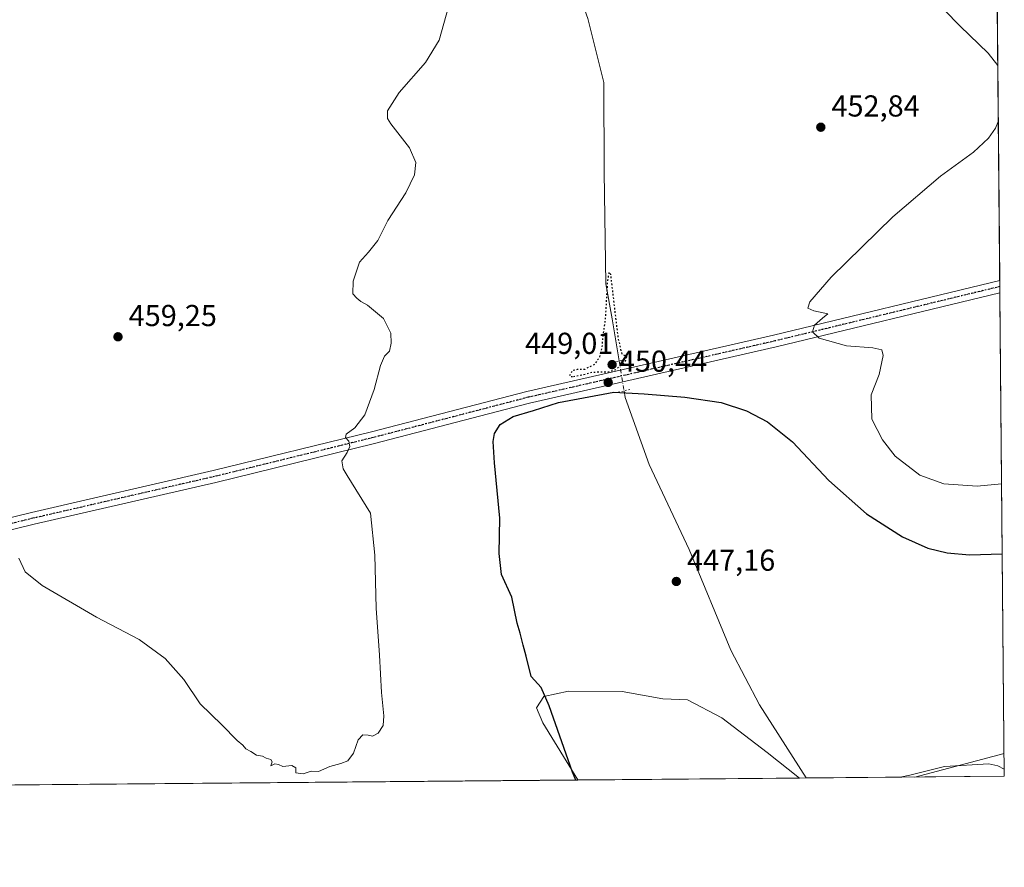
# Model space of a CAD drawing. Units: metres. Extents: x 559832 to 563273, y 4712497 to 4714840.
# Drawn here: x 562947 to 563273, y 4712497 to 4712777 of the extents above; entities that cross this region are included whole.
import ezdxf

# ---------------------------------------------------------------- set-up
doc = ezdxf.new("R2010")
doc.units = ezdxf.units.M
doc.header["$MEASUREMENT"] = 0
doc.linetypes.add('DGN Style 4', pattern=[2.6384748266838614, 1.318413404963828, -0.6592067024819142, 0.001648016756204785, -0.6592067024819142])
doc.linetypes.add('DGN Style 5', pattern=[1.1536117293433497, 0.4944050268614355, -0.6592067024819142])
for name, color, linetype, lineweight in [('Comarca CxS', 21, 'Continuous', 0), ('Comunidad Autónoma CxS', 142, 'Continuous', 0), ('Corriente natural lineal', 142, 'Continuous', 13), ('Corriente natural lineal oculto', 9, 'DGN Style 4', 13), ('Cultivos herbáceos CxS', 92, 'Continuous', 0), ('Cultivos leñosos CxS', 92, 'Continuous', 0), ('Curva de nivel maestra', 30, 'Continuous', 30), ('Curva de nivel maestra depresión', 30, 'DGN Style 5', 30), ('Curva de nivel normal', 30, 'Continuous', 0), ('Municipio CxS', 4, 'Continuous', 0), ('Núcleo urbano CxS', 7, 'Continuous', 0), ('Pista no pavimentada Cxs', 111, 'Continuous', 0), ('Pista no pavimentada eje', 91, 'DGN Style 4', 0), ('Provincia CxS', 1, 'Continuous', 0), ('Puente esquema', 1, 'DGN Style 5', 0), ('Punto de cota en terreno', 7, 'Continuous', 0), ('Ruta', 7, 'DGN Style 5', 30), ('Rótulo de punto de cota en terreno', 7, 'Continuous', 0), ('Tendido', 6, 'Continuous', 0)]:
    doc.layers.add(name, color=color, linetype=linetype, lineweight=lineweight)
doc.styles.add('Style-Arial', font='txt')

# ---------------------------------------------------------------- blocks, each defined once
blk = doc.blocks.new('*U16')
at = {"layer": 'Cultivos herbáceos CxS', "color": 92, "linetype": 'Continuous', "lineweight": 0}
blk.add_polyline3d([(563266.2868999997, 4713218.3914, 488.3331999999937), (563272.5700000003, 4712526.939999999, 445.068299999999), (563204.9156999998, 4712526.344599999, 446.1169999999984), (563194.2050999999, 4712534.824100001, 446.3227000000043), (563179.1964999996, 4712546.259600001, 446.5169000000024), (563167.8953, 4712552.179400001, 446.8717000000034), (563159.7899000002, 4712552.572899999, 447.2725999999967), (563146.3299000004, 4712554.9408, 447.9881000000024), (563128.6326000001, 4712555.065500001, 449.3785000000062), (563120.4071000004, 4712553.320599999, 450.388300000006), (563118.0399000002, 4712549.592499999, 451.031799999997), (563120.1179999998, 4712544.604699999, 450.9247999999934), (563131.6541999998, 4712525.699899999, 450.0442999999942), (562610.6630999995, 4712521.114900001, 451.9342000000034)], dxfattribs=at)
blk = doc.blocks.new('5PATER')
at = {"layer": 'Núcleo urbano CxS', "linetype": 'Continuous', "lineweight": 0}
h = blk.add_hatch(color=51, dxfattribs=at)
edge = h.paths.add_edge_path()
edge.add_ellipse((0, 0), major_axis=(-0.1095731443231308, -0.1110710700762829), ratio=0.9994222409660322, start_angle=0, end_angle=360)

msp = doc.modelspace()

# ---------------------------------------------------------------- linework, layer by layer
at = {"layer": 'Comarca CxS', "color": 21, "linetype": 'Continuous', "lineweight": 0, "flags": 128}
msp.add_lwpolyline([(562543.8061769332, 4712520.526552669), (559852.2800004508, 4712496.839982842), (559845.2579054377, 4713313.121476956), (559832.380000451, 4714810.109982817), (562212.6855948832, 4714831.036694907), (563251.5500004753, 4714840.169982819), (563261.8245316806, 4713709.468088361), (563272.5700004748, 4712526.939982842)], close=True, dxfattribs=at)
at = {"layer": 'Comunidad Autónoma CxS', "color": 142, "linetype": 'Continuous', "lineweight": 0, "flags": 128}
msp.add_lwpolyline([(562543.8061769332, 4712520.526552669), (559852.2800004508, 4712496.839982842), (559845.2579054377, 4713313.121476956), (559832.380000451, 4714810.109982817), (562212.6855948832, 4714831.036694907), (563251.5500004753, 4714840.169982819), (563261.8245316806, 4713709.468088361), (563272.5700004748, 4712526.939982842)], close=True, dxfattribs=at)
at = {"layer": 'Corriente natural lineal', "color": 142, "linetype": 'Continuous', "lineweight": 13, "extrusion": (-0.8942475832065774, -0.1723155597477244, 0.4130721581007659), "elevation": -1315470.817235144, "flags": 128}
msp.add_lwpolyline([(-4521007.094082843, 597163.258523443), (-4520995.262287626, 597162.9574358049), (-4520981.168675861, 597161.9841167587)], dxfattribs=at)
at = {"layer": 'Corriente natural lineal', "color": 142, "linetype": 'Continuous', "lineweight": 13}
for points in [[(563100.6501000002, 4712854.6501, 456.206600000005), (563105.7401000002, 4712849.600099999, 456.0478000000003), (563111.7401000002, 4712839.850099999, 455.8647000000056), (563115.7401000002, 4712830.530099999, 455.5427000000054), (563125.9600999998, 4712802.590100001, 454.2315999999992), (563134.9700999996, 4712777.360099999, 453.4367999999959), (563140.2401000002, 4712756.190099999, 452.752999999997), (563140.3201000001, 4712726.5601, 451.8104000000022), (563140.9364, 4712689.747400001, 451.1944999999978)], [(563146.9375, 4712654.3136, 450.3310999999958), (563147.2863999996, 4712652.1765, 450.1386999999959), (563155.2238999996, 4712629.951500001, 448.2219999999944), (563168.4530999997, 4712601.9056, 447.4389999999985), (563182.2114000004, 4712568.568, 446.9902000000002), (563191.7364999996, 4712550.576300001, 446.9063000000024), (563207.1201, 4712526.370100001, 446.2045000000071), (563207.1253000004, 4712526.364, 446.2041000000027)]]:
    msp.add_polyline3d(points, dxfattribs=at)
at = {"layer": 'Corriente natural lineal oculto', "color": 9, "linetype": 'DGN Style 4', "lineweight": 13, "extrusion": (-0.004782998104959848, 0.02929564094857641, 0.9995593470877755), "elevation": 135816.8306113983, "flags": 128}
msp.add_lwpolyline([(-1315152.674349824, -4558318.096125643), (-1315152.674349824, -4558308.083837641)], dxfattribs=at)
at = {"layer": 'Cultivos herbáceos CxS', "color": 92, "linetype": 'Continuous', "lineweight": 0, "extrusion": (0.0005015586852909247, -0.05519518467912721, 0.9984754578992526), "elevation": -259376.8597326284, "flags": 128}
msp.add_lwpolyline([(606070.2837377806, 4700755.174347121), (606070.2837377806, 4700226.802241419)], dxfattribs=at)
at = {"layer": 'Cultivos herbáceos CxS', "color": 92, "linetype": 'Continuous', "lineweight": 0, "extrusion": (0.000783499481458082, -0.08602572956877133, 0.9962926076111993), "elevation": -404513.8796286965, "flags": 128}
msp.add_lwpolyline([(606167.8757766304, 4689952.938385153), (606167.8757766304, 4689950.877459337)], dxfattribs=at)
at = {"layer": 'Cultivos herbáceos CxS', "color": 92, "linetype": 'Continuous', "lineweight": 0, "extrusion": (0.0005588985881812239, -0.06168918260783471, 0.9980952521586032), "elevation": -289948.9912900937, "flags": 128}
msp.add_lwpolyline([(605942.7787720597, 4698454.334855375), (605942.7787720596, 4698452.277853047)], dxfattribs=at)
at = {"layer": 'Cultivos herbáceos CxS', "color": 92, "linetype": 'Continuous', "lineweight": 0, "extrusion": (0.0007815246238716209, -0.0860050598994066, 0.9962943936864054), "elevation": -404417.5313167633, "flags": 128}
msp.add_lwpolyline([(606070.0964933755, 4689969.762638007), (606070.0964933755, 4689809.361256182)], dxfattribs=at)
at = {"layer": 'Cultivos herbáceos CxS', "color": 92, "linetype": 'Continuous', "lineweight": 0, "extrusion": (0.003627205102697313, 3.192065250610866e-05, 0.9999934211604669), "elevation": 2643.062243762082, "flags": 128}
msp.add_lwpolyline([(563126.3172311228, 4712525.617832591), (562605.3228033182, 4712521.03293259)], dxfattribs=at)
at = {"layer": 'Cultivos herbáceos CxS', "color": 92, "linetype": 'Continuous', "lineweight": 0, "extrusion": (-0.03938705527658744, -0.00034582887643435, 0.9992239690274786), "elevation": -23366.94003825132, "flags": 128}
msp.add_lwpolyline([(-4707399.804339865, 604109.4806270296), (-4707399.804339865, 604107.2693258246)], dxfattribs=at)
at = {"layer": 'Cultivos herbáceos CxS', "color": 92, "linetype": 'Continuous', "lineweight": 0, "extrusion": (0.01735112703375413, 0.0001527126549107427, 0.9998494462015286), "elevation": 10938.07771032183, "flags": 128}
msp.add_lwpolyline([(4707387.082483757, -604626.7944335648), (4707387.082483758, -604561.3372440073)], dxfattribs=at)
at = {"layer": 'Cultivos herbáceos CxS', "color": 92, "linetype": 'Continuous', "lineweight": 0}
msp.add_polyline3d([(563204.9156, 4712526.344699999, 446.1169999999984), (563194.2050999999, 4712534.824100001, 446.3227000000043), (563179.1964999996, 4712546.259600001, 446.5169000000024), (563167.8953, 4712552.179400001, 446.8717000000034), (563159.7899000002, 4712552.572899999, 447.2725999999967), (563146.3299000004, 4712554.9408, 447.9881000000024), (563128.6326000001, 4712555.065500001, 449.3785000000062), (563120.4071000004, 4712553.320599999, 450.388300000006), (563118.0399000002, 4712549.592499999, 451.031799999997), (563120.1179999998, 4712544.604699999, 450.9247999999934), (563131.6540999999, 4712525.699999999, 450.0442999999942)], dxfattribs=at)
at = {"layer": 'Cultivos leñosos CxS', "color": 92, "linetype": 'Continuous', "lineweight": 0, "extrusion": (0.05352552964928519, 0.0004710962020745386, 0.9985663702249), "elevation": 32811.3721104264, "flags": 128}
msp.add_lwpolyline([(4707387.066704812, -603767.2918588411), (4707387.066704812, -603693.9222364699)], dxfattribs=at)
at = {"layer": 'Cultivos leñosos CxS', "color": 92, "linetype": 'Continuous', "lineweight": 0}
msp.add_polyline3d([(563204.9156999998, 4712526.344599999, 446.1169999999984), (563131.6541999998, 4712525.699899999, 450.0442999999942), (563120.1179999998, 4712544.604699999, 450.9247999999934), (563118.0399000002, 4712549.592499999, 451.031799999997), (563120.4071000004, 4712553.320599999, 450.388300000006), (563128.6326000001, 4712555.065500001, 449.3785000000062), (563146.3299000004, 4712554.9408, 447.9881000000024), (563159.7899000002, 4712552.572899999, 447.2725999999967), (563167.8953, 4712552.179400001, 446.8717000000034), (563179.1964999996, 4712546.259600001, 446.5169000000024), (563194.2050999999, 4712534.824100001, 446.3227000000043)], close=True, dxfattribs=at)
msp.add_polyline3d([(563204.9156, 4712526.344699999, 446.1169999999984), (563194.2050999999, 4712534.824100001, 446.3227000000043), (563179.1964999996, 4712546.259600001, 446.5169000000024), (563167.8953, 4712552.179400001, 446.8717000000034), (563159.7899000002, 4712552.572899999, 447.2725999999967), (563146.3299000004, 4712554.9408, 447.9881000000024), (563128.6326000001, 4712555.065500001, 449.3785000000062), (563120.4071000004, 4712553.320599999, 450.388300000006), (563118.0399000002, 4712549.592499999, 451.031799999997), (563120.1179999998, 4712544.604699999, 450.9247999999934), (563131.6540999999, 4712525.699999999, 450.0442999999942)], dxfattribs=at)
at = {"layer": 'Curva de nivel maestra', "color": 30, "linetype": 'Continuous', "lineweight": 30, "elevation": 450, "flags": 128}
msp.add_lwpolyline([(563130.9689999997, 4712525.6941), (563129.8799999999, 4712528.290100001), (563122.2300000004, 4712550.1801), (563119.5199999996, 4712556.2301), (563116.2300000004, 4712559.9001), (563114.6500000004, 4712566.670100001), (563113.6100000005, 4712570.300100001), (563112.6699999999, 4712574.1801), (563111.6600000003, 4712577.5001), (563109.9100000003, 4712586.090100001), (563106.4400000004, 4712593.670100001), (563105.6299999999, 4712600.530099999), (563105.8600000005, 4712612.190099999), (563104.1600000003, 4712630.530099999), (563103.7199999997, 4712637.5601), (563104.1699999999, 4712640.2601), (563106.0499999998, 4712643.2501), (563110.3499999996, 4712645.870100001), (563117.0300000003, 4712647.8101), (563125.2800000003, 4712650.440099999), (563143.5099999999, 4712653.9101), (563153.5499999998, 4712653.380100001), (563167.0099999999, 4712652.2601), (563179.0099999999, 4712650.4901), (563187.4299999997, 4712647.7401), (563194.3499999996, 4712644.0801), (563202.6100000005, 4712637.4901), (563214.6100000005, 4712624.640100001), (563227.0800000001, 4712613.670100001), (563238.9000000004, 4712606.120100001), (563247.3499999996, 4712602.340100001), (563253.7000000002, 4712600.7401), (563261.1100000005, 4712600.1501), (563271.9024, 4712600.4089)], dxfattribs=at)
at = {"layer": 'Curva de nivel maestra depresión', "color": 30, "linetype": 'DGN Style 5', "lineweight": 30, "elevation": 450, "flags": 128}
msp.add_lwpolyline([(563130.2100000001, 4712659.020099999), (563133.3499999996, 4712659.700099999), (563136.4600000001, 4712660.530099999), (563141.4500000002, 4712660.610099999), (563144.2100000001, 4712661.370100001), (563147.4400000004, 4712664.040100001), (563147.8300000001, 4712665.6801), (563146.2699999996, 4712666.450099999), (563145.0099999999, 4712672.090100001), (563142.5599999996, 4712692.7401), (563141.9699999997, 4712693.5601), (563141.4600000001, 4712690.780099999), (563140.7199999997, 4712678.130100001), (563139.8499999996, 4712672.130100001), (563139.6900000004, 4712669.380100001), (563138.8499999996, 4712665.530099999), (563137.2100000001, 4712663.090100001), (563133.9500000002, 4712661.420100001), (563131.4299999997, 4712661.340100001), (563129.75, 4712660.9801), (563128.9199999999, 4712659.140100001), (563130.2100000001, 4712659.020099999)], dxfattribs=at)
at = {"layer": 'Curva de nivel normal', "color": 30, "linetype": 'Continuous', "lineweight": 0, "flags": 128}
for points, elevation in [([(563270.4354999998, 4712761.835700001), (563267.1900000004, 4712765.9301), (563257.9800000004, 4712774.8301), (563242.2400000002, 4712791.0801)], 455), ([(563089.7400000002, 4712784.120100001), (563085.8899999997, 4712770.190099999), (563081.29, 4712762.860099999), (563072.6900000004, 4712752.940099999), (563068.7699999996, 4712746.870100001), (563068.8399999999, 4712744.3301), (563069.9199999999, 4712742.5601), (563076.0800000001, 4712734.6601), (563078.2000000002, 4712729.8101), (563077.75, 4712725.670100001), (563074.8200000003, 4712719.7601), (563068.9199999999, 4712710.640100001), (563065.5599999996, 4712704.0601), (563062.5599999996, 4712700.1601), (563059.4900000002, 4712696.860099999), (563057.4800000004, 4712690.530099999), (563057.3499999996, 4712686.380100001), (563058.6500000004, 4712684.9301), (563059.9600000001, 4712683.800100001), (563062.1399999997, 4712682.640100001), (563067.4400000004, 4712678.270099999), (563068.9500000002, 4712675.390100001), (563069.8499999996, 4712673.390100001), (563069.9800000004, 4712670.090100001), (563069.4100000003, 4712667.460100001), (563067.8499999996, 4712665.7601), (563066.5, 4712662.690099999), (563064.4199999999, 4712654.7601), (563061.2699999996, 4712646.380100001), (563057.9800000004, 4712642.120100001), (563055.1799999997, 4712640.030099999), (563054.9400000004, 4712638.890100001), (563055.9800000004, 4712637.700099999), (563056.3300000001, 4712635.890100001), (563055.4199999999, 4712633.9001), (563053.7100000001, 4712631.2401), (563054.1100000005, 4712628.600099999), (563055.4900000002, 4712626.3201), (563063.1799999997, 4712613.860099999), (563064.5899999999, 4712599.9801), (563065.0700000003, 4712582.4901), (563066.1799999997, 4712567.0001), (563066.7800000003, 4712554.640100001), (563067.5800000001, 4712546.860099999), (563067.3700000001, 4712543.6801), (563065.6900000004, 4712541.1501), (563063.8300000001, 4712540.1501), (563062.3899999997, 4712540.5601), (563060.6699999999, 4712540.600099999), (563059.1500000004, 4712539.0101), (563057.5999999996, 4712534.530099999), (563055.6900000004, 4712532.0601), (563053.3600000005, 4712531.100099999), (563049.6900000004, 4712530.210100001), (563046.0199999996, 4712528.520099999), (563043.5999999996, 4712528.5701), (563040.9800000004, 4712527.690099999), (563038.4699999997, 4712528.100099999), (563038.5199999996, 4712529.6801), (563037.2300000004, 4712530.460100001), (563034.2199999997, 4712530.200099999), (563032.7999999998, 4712530.870100001), (563031.5499999998, 4712530.9901), (563030.2400000002, 4712530.4301), (563030.7100000001, 4712531.6601), (563030.25, 4712532.530099999), (563028.7400000002, 4712532.9001), (563027.4600000001, 4712533.620100001), (563025.5, 4712533.9101), (563023.6399999997, 4712535.120100001), (563021.9400000004, 4712536.020099999), (563021.0199999996, 4712537.190099999), (563019.0999999996, 4712538.780099999), (563014.1100000005, 4712543.960100001), (563006.9299999997, 4712550.850099999), (563001.4600000001, 4712558.920100001), (562995.3600000005, 4712565.8101), (562986.7699999996, 4712572.100099999), (562972.5999999996, 4712579.550100001), (562954.7100000001, 4712589.940099999), (562949.0999999996, 4712594.530099999), (562946.9800000004, 4712599.020099999)], 455), ([(563271.6919, 4712623.579100001), (563263.6500000004, 4712622.8301), (563252.6200000001, 4712623.5701), (563244.7100000001, 4712626.470100001), (563236.4699999997, 4712632.720100001), (563232.3399999999, 4712638.170100001), (563228.7699999996, 4712644.950099999), (563228.54, 4712653.050100001), (563231.2100000001, 4712659.770099999), (563232.5999999996, 4712665.9901), (563232.1600000003, 4712667.860099999), (563229.1299999999, 4712668.520099999), (563220.3899999997, 4712669.2401), (563211.4500000002, 4712671.7401), (563209.2199999997, 4712673.880100001), (563209.8099999996, 4712675.9801), (563212.5, 4712678.3301), (563214.2199999997, 4712679.790100001), (563209.6200000001, 4712680.7301), (563207.6100000005, 4712681.6601), (563208.29, 4712683.720100001), (563215.3499999996, 4712691.890100001), (563235.7000000002, 4712711.870100001), (563251.4500000002, 4712725.2501), (563262.3700000001, 4712733.2301), (563267.3499999996, 4712737.8301), (563269.7100000001, 4712741.1801), (563270.6012000004, 4712743.5998)], 455), ([(563238.1999000004, 4712526.637700001), (563241.3499999996, 4712527.3101), (563252.8499999996, 4712530.1501), (563267.4100000003, 4712531.040100001), (563270.4699999997, 4712530.4101), (563272.5482999999, 4712529.329800001)], 445)]:
    msp.add_lwpolyline(points, dxfattribs=dict(at, elevation=elevation))
at = {"layer": 'Municipio CxS', "color": 4, "linetype": 'Continuous', "lineweight": 0, "flags": 128}
msp.add_lwpolyline([(563261.8245316806, 4713709.468088361), (563272.5700004748, 4712526.939982842), (562543.8061769332, 4712520.526552669)], dxfattribs=at)
at = {"layer": 'Pista no pavimentada Cxs', "color": 111, "linetype": 'Continuous', "lineweight": 0, "extrusion": (-0.000323857691360119, 0.03565213009410199, 0.9993642082524014), "elevation": 168293.9322437373, "flags": 128}
msp.add_lwpolyline([(-606055.33290474, -4704370.693571948), (-606055.33290474, -4704366.584590081)], dxfattribs=at)
at = {"layer": 'Pista no pavimentada Cxs', "color": 111, "linetype": 'Continuous', "lineweight": 0}
for points in [[(562740.9426999995, 4712559.226100001, 452.070200000002), (562756.5913000006, 4712563.3101, 451.9720999999991), (562789.4719000002, 4712572.701300001, 451.6809999999969), (562826.6453, 4712583.0273, 452.3273999999947), (562879.2200999996, 4712596.5283, 453.5482000000048), (562912.7282999996, 4712604.7863, 455.288400000005), (562951.1608999996, 4712614.156300001, 456.7756999999983), (563011.1668999996, 4712627.9671, 457.6913000000059), (563063.5273000002, 4712640.819300001, 454.5767999999953), (563114.7768999999, 4712654.142899999, 450.695200000002), (563196.3213000001, 4712672.766100001, 453.8672999999981), (563271.0806, 4712690.8466, 459.1766999999964)], [(562912.7282999996, 4712604.7863, 455.288400000005), (562951.1608999996, 4712614.156300001, 456.7756999999983), (563011.1668999996, 4712627.9671, 457.6913000000059), (563063.5273000002, 4712640.819300001, 454.5767999999953), (563114.7768999999, 4712654.142899999, 450.695200000002), (563196.3213000001, 4712672.766100001, 453.8672999999981), (563271.0806, 4712690.8466, 459.1766999999964), (563271.1179000001, 4712686.740300001, 459.3231999999989), (563197.2367000004, 4712668.872300001, 453.7265999999945), (563115.7254999997, 4712650.2565, 450.5252999999939), (563064.5072999997, 4712636.941099999, 454.2948999999935), (563012.0922999998, 4712624.0755, 457.4575999999943), (562952.0831000004, 4712610.263900001, 456.3659000000043), (562913.6804999998, 4712600.9013, 454.7617999999929)], [(563271.1179000001, 4712686.7404, 459.3231999999989), (563197.2367000004, 4712668.872300001, 453.7265999999945), (563115.7254999997, 4712650.2565, 450.5252999999939), (563064.5072999997, 4712636.941099999, 454.2948999999935), (563012.0922999998, 4712624.0755, 457.4575999999943), (562952.0831000004, 4712610.263900001, 456.3659000000043), (562913.6804999998, 4712600.9013, 454.7617999999929), (562880.1961000003, 4712592.649300001, 453.2504000000045), (562827.6781000001, 4712579.162699999, 452.1769000000059), (562790.5565, 4712568.851100001, 451.4486999999936), (562757.6457000002, 4712559.451300001, 451.6206999999995), (562738.5909000002, 4712554.4783, 451.9193999999989), (562711.1228999998, 4712550.5461, 452.7633999999962), (562691.6898999996, 4712546.9123, 453.0568999999959), (562660.7577000001, 4712539.456900001, 453.0905999999959), (562615.9731000002, 4712529.928099999, 452.9400000000023), (562574.9770000001, 4712520.800799999, 452.8757999999943)]]:
    msp.add_polyline3d(points, dxfattribs=at)
at = {"layer": 'Pista no pavimentada eje', "color": 91, "linetype": 'DGN Style 4', "lineweight": 0}
msp.add_polyline3d([(563271.0992999999, 4712688.793400001, 459.2378999999929), (563196.7790999999, 4712670.819300001, 453.8175000000047), (563115.2511, 4712652.1997, 450.707899999994), (563064.0173000004, 4712638.880100001, 454.4358999999968), (563011.6297000004, 4712626.021299999, 457.5620000000054), (562951.6221000003, 4712612.210100001, 456.5363999999972), (562913.2045, 4712602.843900001, 454.9930000000023), (562879.7081000004, 4712594.5889, 453.3978000000062), (562827.1617000002, 4712581.095100001, 452.2731000000058), (562790.0141000003, 4712570.7763, 451.5584999999992), (562757.1185, 4712561.380700001, 451.7829999999958), (562738.0862999996, 4712556.413100001, 451.9968999999983)], dxfattribs=at)
at = {"layer": 'Provincia CxS', "color": 1, "linetype": 'Continuous', "lineweight": 0, "flags": 128}
msp.add_lwpolyline([(562543.8061769332, 4712520.526552669), (559852.2800004508, 4712496.839982842), (559845.2579054377, 4713313.121476956), (559832.380000451, 4714810.109982817), (562212.6855948832, 4714831.036694907), (563251.5500004753, 4714840.169982819), (563261.8245316806, 4713709.468088361), (563272.5700004748, 4712526.939982842)], close=True, dxfattribs=at)
at = {"layer": 'Puente esquema', "color": 1, "linetype": 'DGN Style 5', "lineweight": 0, "extrusion": (-0.05438753935739375, -0.01242115667004572, 0.9984426425336741), "elevation": -88714.82153318987, "flags": 128}
msp.add_lwpolyline([(-4468985.236839201, 1595816.679483642), (-4468985.2368392, 1595820.685728863)], dxfattribs=at)
at = {"layer": 'Puente esquema', "color": 1, "linetype": 'DGN Style 5', "lineweight": 0, "extrusion": (-0.04397180572496234, -0.0100423864463825, 0.9989822975287139), "elevation": -71638.21474971886, "flags": 128}
msp.add_lwpolyline([(-4468975.248547807, 1596677.783243209), (-4468975.248547807, 1596673.779162181)], dxfattribs=at)
at = {"layer": 'Ruta', "color": 7, "linetype": 'DGN Style 5', "lineweight": 30}
msp.add_polyline3d([(563271.0992999999, 4712688.793400001, 459.2378999999929), (563196.7790999999, 4712670.819300001, 453.8175000000047), (563115.2511, 4712652.1997, 450.707899999994), (563064.0173000004, 4712638.880100001, 454.4358999999968), (563011.6297000004, 4712626.021299999, 457.5620000000054), (562951.6221000003, 4712612.210100001, 456.5363999999972), (562913.2045, 4712602.843900001, 454.9930000000023)], dxfattribs=at)
at = {"layer": 'Tendido', "color": 6, "linetype": 'Continuous', "lineweight": 0, "extrusion": (-0.004881450295112303, -0.001287196401518464, 0.9999872572030307), "elevation": -8370.301277348888, "flags": 128}
msp.add_lwpolyline([(563238.5055238801, 4712519.809907065), (563267.9642236708, 4712527.577813501)], dxfattribs=at)

# ---------------------------------------------------------------- block references
at = {"layer": 'Cultivos herbáceos CxS', "color": 92, "linetype": 'Continuous', "lineweight": 0}
msp.add_blockref('*U16', (0, 0), dxfattribs=at)
at = {"layer": 'Punto de cota en terreno', "color": 7, "linetype": 'Continuous', "lineweight": 0, "xscale": 10, "yscale": 10, "zscale": 10}
for p in [(563211.9400000004, 4712741.460000001, 452.8399999999965), (562979.75, 4712672.189999999, 459.25), (563143, 4712663, 449.0099999999948), (563141.7000000002, 4712657.109999999, 450.4400000000023), (563164.2100000001, 4712591.32, 447.1600000000035)]:
    msp.add_blockref('5PATER', p, dxfattribs=at)

# ---------------------------------------------------------------- texts
at = {"layer": 'Rótulo de punto de cota en terreno', "color": 7, "linetype": 'Continuous', "lineweight": 0, "style": 'Style-Arial'}
for s, p in [('452,84', (563215.4677999998, 4712744.9878)), ('459,25', (562983.2778000003, 4712675.717800001)), ('449,01', (563114.2571999999, 4712666.527799999)), ('450,44', (563145.2278000005, 4712660.637800001)), ('447,16', (563167.7378000002, 4712594.847800001))]:
    msp.add_text(s, height=7.000000000000002, dxfattribs=at).set_placement(p)

doc.saveas('drawing.dxf')
